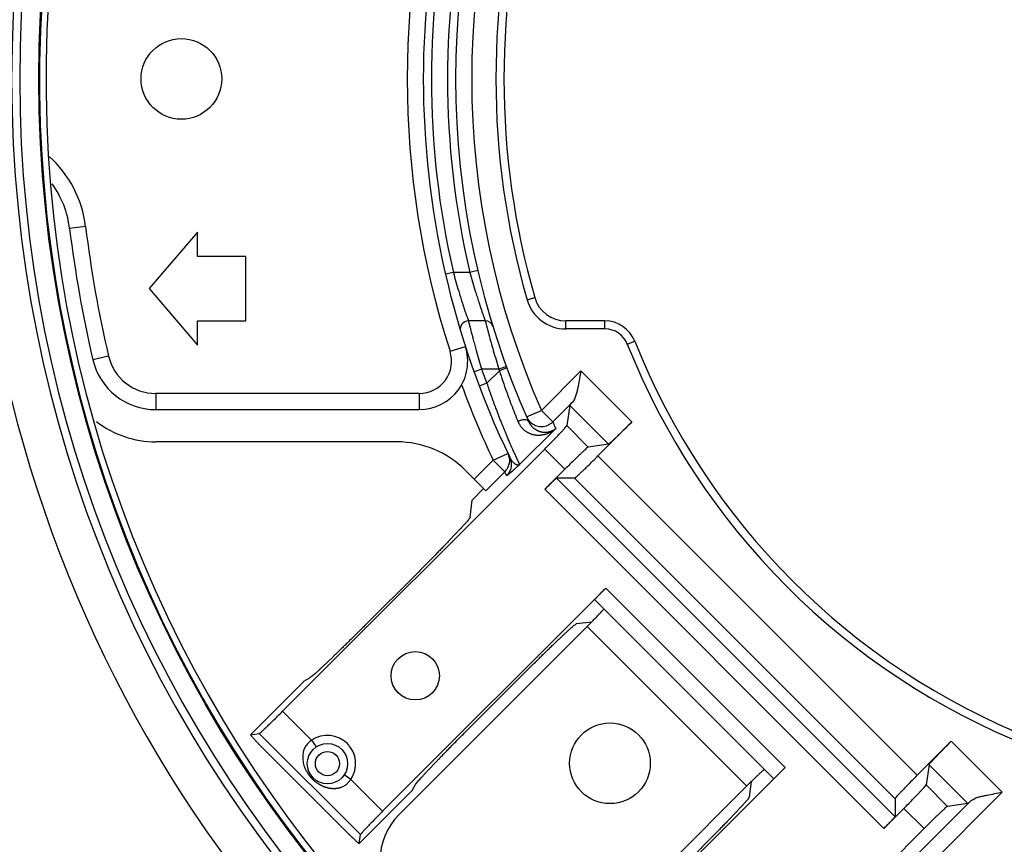
# Model space of a CAD drawing. Units: inches. Extents: x 36 to 727, y -626 to -202.
# Drawn here: x 165 to 226, y -470 to -419 of the extents above; entities that cross this region are included whole.
import ezdxf

# ---------------------------------------------------------------- set-up
doc = ezdxf.new("R2010")
doc.units = ezdxf.units.IN
doc.layers.add('1', color=7, linetype='Continuous')
doc.styles.add('CONVERTER_12', font='txt.shx', dxfattribs={"width": 0.72})
doc.dimstyles.new('ME10_DIM_17', dxfattribs={"dimtxt": 6, "dimasz": 5, "dimexe": 1.6, "dimexo": 1, "dimgap": 2, "dimtad": 1, "dimdec": 3, "dimzin": 12, "dimdsep": 46, "dimtxsty": 'CONVERTER_12', "dimsah": 1, "dimcen": 0.09, "dimclrd": 2, "dimclre": 2, "dimclrt": 2, "dimadec": 0, "dimazin": 0, "dimtfac": 1, "dimtdec": 4, "dimtmove": 0, "dimatfit": 3, "dimfxl": 1, "dimtolj": 1, "dimtzin": 0, "dimarcsym": 0})

# ---------------------------------------------------------------- blocks, each defined once
blk = doc.blocks.new('*D14')
at = {"layer": '1', "color": 2, "linetype": 'Continuous'}
for p, q in [((147.99, -423.842), (147.99, -532.442)), ((339.485, -423.842), (339.485, -532.442)), ((147.99, -530.842), (339.485, -530.842))]:
    blk.add_line(p, q, dxfattribs=at)
at = {"layer": '1', "color": 2}
for points in [[(152.99, -530.184), (152.99, -531.5), (147.99, -530.842)], [(334.485, -531.5), (334.485, -530.184), (339.485, -530.842)]]:
    blk.add_solid(points, dxfattribs=at)
at = {"layer": '1', "color": 2, "insert": (234.881, -528.842), "char_height": 6, "attachment_point": 7, "rotation": 0.00028, "line_spacing_factor": 0.60024, "style": 'CONVERTER_12'}
blk.add_mtext('191.5', dxfattribs=at)

msp = doc.modelspace()

# ---------------------------------------------------------------- linework, layer by layer
at = {"color": 9, "linetype": 'Continuous'}
for p, q in [((168.7939, -431.9934), (167.8013, -432.1147)), ((193.1138, -434.7276), (192.627, -434.8419)), ((191.6004, -434.8419), (191.1131, -434.9541)), ((192.627, -434.8418), (191.6003, -434.8417)), ((196.1684, -436.5334), (196.6489, -436.3951)), ((198.5709, -438.3419), (198.5709, -437.8419)), ((200.9938, -438.3419), (198.5709, -438.3419)), ((200.9938, -438.3419), (200.9938, -437.8419)), ((191.3935, -439.7279), (192.3452, -439.4209)), ((202.3876, -439.2876), (202.8522, -439.1028)), ((170.2185, -440.0247), (169.2447, -440.2523)), ((193.3562, -440.8419), (192.8853, -441.0102)), ((194.4194, -440.8419), (193.3562, -440.8419)), ((194.8891, -440.6705), (194.4194, -440.8419)), ((194.9223, -440.7613), (194.4529, -440.9336)), ((193.6751, -441.7109), (194.4529, -440.9336)), ((197.0607, -443.392), (199.5128, -440.9399)), ((199.5128, -440.9399), (202.6765, -444.1037)), ((193.6752, -441.7112), (193.2074, -441.8876)), ((173.1398, -442.3419), (173.1398, -443.3419)), ((189.4901, -442.3419), (173.1398, -442.3419)), ((189.4901, -442.3419), (189.4901, -443.3419)), ((197.7676, -444.0989), (199.0058, -442.8607)), ((201.2274, -445.4813), (198.824, -443.0779)), ((196.1455, -443.795), (197.0607, -443.392)), ((197.7676, -444.0989), (197.0607, -443.392)), ((197.949, -444.5061), (195.7025, -446.7526)), ((199.9683, -445.6612), (198.644, -444.337)), ((194.0785, -446.4853), (194.9814, -446.0555)), ((198.5192, -447.0389), (197.2664, -445.7861)), ((220.3661, -466.012), (200.5671, -446.213)), ((194.0785, -446.4853), (192.8993, -447.6645)), ((194.0785, -446.4853), (194.7854, -447.1922)), ((194.7854, -447.1922), (193.6062, -448.3714)), ((218.9885, -468.5757), (198.0035, -447.5907)), ((218.9885, -467.4618), (199.1174, -447.5907)), ((218.2996, -469.3006), (197.2786, -448.2795)), ((212.1749, -465.5258), (201.0533, -454.4042)), ((199.8966, -456.7831), (209.7961, -466.6825)), ((182.3094, -460.2069), (182.3123, -460.2046)), ((181.0137, -462.0388), (182.8114, -463.8374)), ((185.8386, -469.6904), (179.5646, -463.4164)), ((182.812, -463.8371), (183.0921, -464.2512)), ((222.4755, -463.9026), (225.6392, -467.0664)), ((223.5013, -467.7551), (221.0979, -465.3517)), ((185.242, -466.2672), (184.8279, -465.987)), ((185.2418, -466.2676), (187.2162, -468.2414)), ((189.0504, -466.9427), (189.0482, -466.9456)), ((220.3844, -472.3211), (225.6392, -467.0664)), ((222.2422, -467.9351), (220.9179, -466.6108)), ((223.7185, -467.5734), (220.3847, -470.9072)), ((220.7931, -469.3127), (219.5403, -468.0599))]:
    msp.add_line(p, q, dxfattribs=at)
at = {"color": 7, "linetype": 'Continuous'}
for p, q in [((175.7372, -432.3419), (172.7372, -435.8419)), ((175.7372, -433.8419), (175.7372, -432.3419)), ((178.7372, -433.8419), (175.7372, -433.8419)), ((178.7372, -437.8419), (178.7372, -433.8419)), ((172.7372, -435.8419), (175.7372, -439.3419)), ((175.7372, -439.3419), (175.7372, -437.8419)), ((175.7372, -437.8419), (178.7372, -437.8419)), ((193.5775, -437.8419), (192.5317, -437.8419)), ((200.9938, -437.8419), (198.5709, -437.8419)), ((194.9223, -440.7613), (194.8891, -440.6705)), ((198.824, -443.0779), (198.644, -444.337)), ((173.1398, -443.3419), (189.4901, -443.3419)), ((202.6765, -444.1037), (200.5671, -446.213)), ((188.0915, -445.3419), (173.1398, -445.3419)), ((201.2274, -445.4813), (199.9683, -445.6612)), ((181.0137, -462.0388), (197.2664, -445.7861)), ((193.6062, -448.3714), (192.3341, -447.0993)), ((197.2786, -448.2795), (198.5192, -447.0389)), ((199.1174, -447.5907), (198.0035, -447.5907)), ((193.4771, -448.2422), (192.77, -448.9493)), ((192.6472, -450.015), (192.77, -448.9493)), ((189.2031, -453.6382), (186.2791, -456.5621)), ((187.2162, -468.2414), (201.0533, -454.4042)), ((211.4493, -466.2144), (200.3647, -455.1299)), ((188.2293, -468.4503), (200.1789, -456.5008)), ((199.24, -456.6079), (200.1784, -456.5003)), ((179.0218, -463.4944), (182.3094, -460.2069)), ((182.3094, -460.2072), (182.3123, -460.2046)), ((182.6757, -459.9979), (182.3123, -460.2046)), ((192.6929, -462.9759), (195.6169, -460.0519)), ((179.0231, -463.4938), (179.5646, -463.4164)), ((179.0231, -463.4938), (179.022, -463.4946)), ((220.3661, -466.012), (222.4755, -463.9026)), ((180.0454, -464.5921), (184.6629, -469.2096)), ((212.1749, -465.5258), (198.3378, -479.3629)), ((221.0979, -465.3517), (220.9179, -466.6108)), ((198.1288, -478.3498), (210.0784, -466.4003)), ((209.9713, -467.3391), (210.0789, -466.4008)), ((189.0482, -466.9456), (185.7606, -470.2332)), ((189.0504, -466.9427), (189.0479, -466.9456)), ((189.0504, -466.9427), (189.2571, -466.5793)), ((218.9885, -467.4618), (218.9885, -468.5757)), ((219.5403, -468.0599), (218.2996, -469.3006)), ((223.5013, -467.7551), (222.2422, -467.9351)), ((220.7931, -469.3127), (204.5403, -485.5655)), ((185.7612, -470.2319), (185.8386, -469.6904)), ((185.7604, -470.2331), (185.7612, -470.2319))]:
    msp.add_line(p, q, dxfattribs=at)
for centre, radius in [((243.7372, -422.8419), 77.8393), ((174.7372, -422.8419), 2.5), ((189.2372, -459.8419), 1.5), ((201.3108, -465.2683), 2.5), ((183.7926, -465.2865), 1.25)]:
    msp.add_circle(centre, radius, dxfattribs=at)
at = {"color": 9, "linetype": 'Continuous'}
msp.add_circle((183.7926, -465.2865), 0.75, dxfattribs=at)
for centre, radius, start, end in [((243.7372, -422.8419), 79.5293, -87.147377, -92.852678), ((243.7372, -422.8419), 79.0303, -87.147371, -92.852684), ((243.7372, -422.8419), 51, 156.237726, -156.237726), ((243.7372, -422.8419), 55, 162.120415, -162.120415), ((243.7372, -422.8419), 49.5, 163.942867, -163.942867), ((243.7372, -422.8419), 53.5, 167.038624, -167.038623), ((243.7372, -422.8419), 52.5, 166.787125, -166.787127), ((161.8455, -432.8419), 7, 6.962063, 47.85963), ((243.7372, -422.8419), 75.5, -173.037937, -166.844997), ((198.5709, -435.8419), 2.5, -163.942867, -90), ((200.9938, -439.8419), 1.5, 21.688806, 90), ((243.7372, -422.8419), 44.4999, -158.311194, -111.688806), ((173.1398, -439.3419), 3, -166.844997, -90), ((189.4901, -440.3419), 2, -90, 17.879585), ((243.7372, -422.8419), 53.5, -160.339349, -159.348011), ((243.7372, -422.8419), 52.5, -159.948957, -159.842438), ((243.7372, -422.8419), 55, -159.832089, -154.540035), ((183.7926, -465.2865), 1.75, -34.094923, 124.102198)]:
    msp.add_arc(centre, radius, start, end, dxfattribs=at)
at = {"color": 7, "linetype": 'Continuous'}
for centre, radius, start, end in [((243.7372, -422.8419), 77.8, -85.57691, -94.42309), ((243.7372, -422.8419), 77.4, -85.554006, -94.445994), ((243.7372, -422.8419), 54, 154.259116, -154.259116), ((243.7372, -422.8419), 52, 155.871034, -155.870822), ((243.7372, -422.8419), 49, 163.942867, -163.942867), ((161.8455, -432.8419), 6, 6.962063, 35.722006), ((243.7372, -422.8419), 76.5, -173.037937, -166.844997), ((198.5709, -435.8419), 2, -163.942867, -90), ((243.7372, -422.8419), 82, -169.881422, -107.185988), ((192.5318, -438.3421), 0.5, 90.003812, -163.174917), ((193.5775, -438.3421), 0.5, 17.18988, 90.004367), ((200.9938, -439.8419), 2, 21.688806, 90), ((189.4901, -440.3419), 3, -90, 17.879585), ((243.7372, -422.8419), 44, -158.311194, -111.688806), ((173.1398, -439.3419), 4, -166.844997, -90), ((173.1398, -439.3419), 6, -127.715142, -90), ((188.0915, -451.3419), 6, 45, 90), ((191.0578, -471.2787), 4, 135, -135)]:
    msp.add_arc(centre, radius, start, end, dxfattribs=at)
at = {"color": 9, "linetype": 'Continuous'}
for points, knots in [([(191.6003, -434.8417), (191.6534, -435.0359), (191.7595, -435.4244), (191.8897, -435.8678), (191.9825, -436.1741), (192.0349, -436.3443), (192.0881, -436.5143), (192.1384, -436.6729), (192.1859, -436.8202), (192.2302, -436.9563), (192.275, -437.0922), (192.3157, -437.2141), (192.352, -437.322), (192.3839, -437.416), (192.416, -437.5099), (192.4513, -437.6122), (192.4898, -437.7229), (192.5178, -437.8022), (192.5317, -437.8419)], [0, 0, 0, 0, 0.6041084, 1.2082167, 1.3862745, 1.5643321, 1.7423877, 1.9204434, 2.0635642, 2.206685, 2.3498048, 2.4929247, 2.5921613, 2.691398, 2.7906341, 2.8898702, 3.016082, 3.1422937, 3.1422937, 3.1422937, 3.1422937]), ([(192.627, -434.8418), (192.6807, -435.0344), (192.788, -435.4195), (192.9197, -435.8593), (193.0136, -436.1636), (193.0669, -436.3332), (193.1209, -436.5026), (193.1722, -436.661), (193.2206, -436.8086), (193.266, -436.9453), (193.3119, -437.0819), (193.3536, -437.2046), (193.391, -437.3135), (193.424, -437.4086), (193.4571, -437.5037), (193.4937, -437.6076), (193.5338, -437.7204), (193.5629, -437.8014), (193.5775, -437.8419)], [0, 0, 0, 0, 0.5996952, 1.1993903, 1.3771741, 1.5549576, 1.7327393, 1.9105208, 2.0545877, 2.1986546, 2.3427205, 2.4867865, 2.587471, 2.6881556, 2.7888395, 2.8895235, 3.0186867, 3.14785, 3.14785, 3.14785, 3.14785]), ([(192.5317, -437.8419), (192.542, -437.8827), (192.5626, -437.9642), (192.5915, -438.0774), (192.6182, -438.1814), (192.6427, -438.2764), (192.6673, -438.3713), (192.6957, -438.4799), (192.7278, -438.6022), (192.7637, -438.7382), (192.8, -438.874), (192.8394, -439.0209), (192.8822, -439.1787), (192.9284, -439.3475), (192.9749, -439.5162), (193.0602, -439.822), (193.1857, -440.2643), (193.2993, -440.6494), (193.3562, -440.8419)], [0, 0, 0, 0, 0.1261191, 0.2522382, 0.3503204, 0.4484026, 0.5464849, 0.6445672, 0.7851705, 0.9257738, 1.0663773, 1.2069808, 1.3819822, 1.5569836, 1.7319855, 1.9069876, 2.5092153, 3.1114431, 3.1114431, 3.1114431, 3.1114431]), ([(193.5775, -437.8419), (193.588, -437.8827), (193.609, -437.9642), (193.6391, -438.0797), (193.6676, -438.1885), (193.6856, -438.2566), (193.6945, -438.2906)], [0, 0, 0, 0, 0.1262434, 0.2524868, 0.35808852, 0.46369024, 0.46369024, 0.46369024, 0.46369024]), ([(193.804, -438.6998), (193.8488, -438.8641), (193.9385, -439.1927), (194.0858, -439.7141), (194.2452, -440.2641), (194.3613, -440.6493), (194.4194, -440.8419)], [0, 0, 0, 0, 0.5109667, 1.0219334, 1.6254048, 2.2288761, 2.2288761, 2.2288761, 2.2288761]), ([(194.4529, -440.9336), (194.5242, -441.1498), (194.6669, -441.5822), (194.8413, -442.0789), (194.9669, -442.4266), (195.0402, -442.6266), (195.1144, -442.8263), (195.2318, -443.1373), (195.3945, -443.5588), (195.5374, -443.9117), (195.6088, -444.0882)], [0, 0, 0, 0, 0.6830209, 1.3660419, 1.5790836, 1.792125, 2.0051655, 2.2182062, 2.7893237, 3.3604411, 3.3604411, 3.3604411, 3.3604411]), ([(193.6751, -441.7109), (193.7632, -441.9693), (193.9394, -442.486), (194.1556, -443.0762), (194.3104, -443.4859), (194.3992, -443.7171), (194.4893, -443.9477), (194.5768, -444.1684), (194.6616, -444.3791), (194.7436, -444.58), (194.8265, -444.7805), (194.9476, -445.0695), (195.1086, -445.4463), (195.2456, -445.7547), (195.3142, -445.9089)], [0, 0, 0, 0, 0.8189048, 1.6378096, 1.8854211, 2.1330322, 2.3806401, 2.628248, 2.8451794, 3.0621106, 3.2790412, 3.4959718, 4.0021811, 4.5083904, 4.5083904, 4.5083904, 4.5083904]), ([(196.1455, -443.795), (196.1648, -443.8347), (196.2035, -443.9143), (196.2842, -444.0265), (196.3813, -444.132), (196.4607, -444.1908), (196.5004, -444.2201)], [0, 0, 0, 0, 0.13251692, 0.26503357, 0.41286239, 0.56069203, 0.56069203, 0.56069203, 0.56069203]), ([(196.0168, -443.9681), (195.9447, -443.9741), (195.8004, -443.986), (195.6727, -444.0541), (195.6088, -444.0882)], [0, 0, 0, 0, 0.21463549, 0.42927596, 0.42927596, 0.42927596, 0.42927596]), ([(195.7229, -444.3069), (195.7592, -444.3583), (195.8318, -444.4611), (195.9378, -444.5644), (196.0194, -444.6316), (196.071, -444.6699), (196.1244, -444.7056), (196.1798, -444.7391), (196.2373, -444.7701), (196.2967, -444.7985), (196.3573, -444.824), (196.4199, -444.8469), (196.4843, -444.8671), (196.5503, -444.8844), (196.6171, -444.8984), (196.6852, -444.9094), (196.7544, -444.9172), (196.8245, -444.9218), (196.8948, -444.923), (196.9647, -444.921), (197.0343, -444.9157), (197.1032, -444.9074), (197.1716, -444.896), (197.2383, -444.8818), (197.3032, -444.865), (197.3661, -444.846), (197.4281, -444.8243), (197.4875, -444.8008), (197.5443, -444.7757), (197.5983, -444.7493), (197.6514, -444.7209), (197.7303, -444.6748), (197.8324, -444.6065), (197.9102, -444.5396), (197.949, -444.5061)], [0, 0, 0, 0, 0.1885604, 0.37712, 0.4413694, 0.5056103, 0.569824, 0.6340415, 0.6998316, 0.7656199, 0.8314106, 0.8972034, 0.96545, 1.0336955, 1.1019403, 1.1701868, 1.2404494, 1.3107112, 1.3809639, 1.4512172, 1.5206214, 1.5900249, 1.6594083, 1.7287916, 1.7945185, 1.8602446, 1.9259482, 1.9916514, 2.0518227, 2.1119922, 2.1721541, 2.2323186, 2.3860762, 2.539834, 2.539834, 2.539834, 2.539834]), ([(196.2807, -444.0993), (196.2462, -444.0583), (196.1773, -443.9763), (196.0703, -443.9708), (196.0168, -443.9681)], [0, 0, 0, 0, 0.15331724, 0.30685011, 0.30685011, 0.30685011, 0.30685011]), ([(196.6891, -444.3202), (196.7427, -444.3387), (196.8499, -444.3756), (197.0214, -444.3951), (197.196, -444.3892), (197.3094, -444.3589), (197.3661, -444.3438)], [0, 0, 0, 0, 0.16953647, 0.3390717, 0.51460557, 0.69014118, 0.69014118, 0.69014118, 0.69014118]), ([(197.3661, -444.3438), (197.4403, -444.315), (197.5887, -444.2573), (197.708, -444.1517), (197.7676, -444.0989)], [0, 0, 0, 0, 0.23683512, 0.47367007, 0.47367007, 0.47367007, 0.47367007]), ([(195.0958, -446.2942), (195.1323, -446.391), (195.2055, -446.5844), (195.1935, -446.8979), (195.1013, -447.1977), (194.9683, -447.3562), (194.9019, -447.4354)], [0, 0, 0, 0, 0.3073535, 0.6146768, 0.9220562, 1.2294656, 1.2294656, 1.2294656, 1.2294656]), ([(195.7025, -446.7525), (195.6858, -446.7619), (195.6524, -446.7805), (195.6052, -446.7819), (195.5708, -446.777), (195.5476, -446.7712), (195.5251, -446.7636), (195.5009, -446.7534), (195.4752, -446.7403), (195.4482, -446.7242), (195.4222, -446.7067), (195.3943, -446.6859), (195.3649, -446.6614), (195.3343, -446.633), (195.305, -446.6033), (195.2491, -446.5416), (195.1731, -446.4417), (195.1216, -446.3434), (195.0958, -446.2942)], [0, 0, 0, 0, 0.05661762, 0.11321694, 0.13712368, 0.1610147, 0.18468011, 0.2083468, 0.23974199, 0.27114868, 0.30249025, 0.3338259, 0.37553459, 0.4172525, 0.45894846, 0.50064349, 0.66702473, 0.83340642, 0.83340642, 0.83340642, 0.83340642]), ([(195.3273, -445.9382), (195.3703, -446.0336), (195.4564, -446.2244), (195.563, -446.4551), (195.6452, -446.6311), (195.6834, -446.7121), (195.7025, -446.7526)], [0, 0, 0, 0, 0.31398233, 0.62796465, 0.76234165, 0.89671864, 0.89671864, 0.89671864, 0.89671864]), ([(195.0691, -446.3489), (195.0746, -446.4257), (195.0855, -446.5795), (195.0332, -446.8062), (194.9378, -447.0184), (194.8362, -447.1343), (194.7854, -447.1922)], [0, 0, 0, 0, 0.23000088, 0.45999517, 0.69002918, 0.92006975, 0.92006975, 0.92006975, 0.92006975]), ([(195.7025, -446.7526), (195.6616, -446.79), (195.5799, -446.8649), (195.4847, -446.9513), (195.4172, -447.0123), (195.3776, -447.0479), (195.338, -447.0835), (195.2991, -447.1183), (195.2608, -447.1523), (195.2232, -447.1854), (195.1853, -447.2183), (195.1492, -447.2493), (195.1148, -447.2786), (195.0823, -447.3066), (195.0504, -447.3352), (195.0114, -447.3687), (194.9641, -447.4061), (194.9226, -447.4256), (194.9019, -447.4354)], [0, 0, 0, 0, 0.1662667, 0.3325335, 0.3857842, 0.4390349, 0.4922935, 0.5455523, 0.5956908, 0.6458286, 0.6959285, 0.7460307, 0.7888055, 0.831574, 0.874501, 0.9174461, 0.9859552, 1.0544647, 1.0544647, 1.0544647, 1.0544647]), ([(194.9019, -447.4354), (194.8921, -447.4152), (194.8726, -447.3747), (194.8435, -447.3139), (194.8144, -447.2531), (194.795, -447.2125), (194.7854, -447.1922)], [0, 0, 0, 0, 0.06739128, 0.13478256, 0.20222488, 0.2696672, 0.2696672, 0.2696672, 0.2696672]), ([(182.8115, -463.8375), (182.7421, -463.8861), (182.6034, -463.9834), (182.4422, -464.189), (182.3201, -464.4263), (182.2856, -464.6036), (182.2683, -464.6922)], [0, 0, 0, 0, 0.2528184, 0.5056293, 0.7753252, 1.0450269, 1.0450269, 1.0450269, 1.0450269]), ([(182.2645, -465.0647), (182.2723, -465.1209), (182.2878, -465.2333), (182.3196, -465.3423), (182.3355, -465.3968)], [0, 0, 0, 0, 0.17002795, 0.34005581, 0.34005581, 0.34005581, 0.34005581]), ([(182.3355, -465.3968), (182.3473, -465.4318), (182.3708, -465.5017), (182.4127, -465.6014), (182.4581, -465.6966), (182.4916, -465.7564), (182.5083, -465.7863)], [0, 0, 0, 0, 0.11067316, 0.22134631, 0.324105, 0.42686369, 0.42686369, 0.42686369, 0.42686369]), ([(182.5083, -465.7863), (182.5242, -465.8129), (182.5559, -465.8662), (182.596, -465.9256), (182.6251, -465.9664), (182.642, -465.9895), (182.6593, -466.0124), (182.6766, -466.0348), (182.6941, -466.0568), (182.7117, -466.0783), (182.7296, -466.0996), (182.7479, -466.121), (182.7668, -466.1423), (182.7862, -466.1636), (182.8058, -466.1847), (182.8262, -466.206), (182.8473, -466.2275), (182.8693, -466.2492), (182.8915, -466.2706), (182.9147, -466.2922), (182.9387, -466.314), (182.9637, -466.336), (182.989, -466.3576), (183.0152, -466.3793), (183.0425, -466.4011), (183.0707, -466.423), (183.0994, -466.4444), (183.129, -466.4658), (183.1596, -466.4871), (183.1913, -466.5083), (183.2234, -466.529), (183.2565, -466.5494), (183.2906, -466.5697), (183.3257, -466.5896), (183.3613, -466.6088), (183.3978, -466.6277), (183.4354, -466.6461), (183.474, -466.664), (183.513, -466.681), (183.553, -466.6975), (183.5941, -466.7134), (183.6363, -466.7285), (183.6788, -466.7427), (183.7226, -466.7561), (183.7678, -466.7686), (183.8142, -466.7802), (183.8609, -466.7905), (183.9092, -466.7998), (183.9591, -466.8078), (184.0106, -466.8145), (184.0622, -466.8195), (184.1158, -466.823), (184.1713, -466.8246), (184.2286, -466.8242), (184.2858, -466.8215), (184.3453, -466.8163), (184.4068, -466.8083), (184.4703, -466.7969), (184.5332, -466.7825), (184.6476, -466.7501), (184.8102, -466.6852), (184.9335, -466.5958), (184.9952, -466.5511)], [0, 0, 0, 0, 0.0930627, 0.1861254, 0.2147747, 0.2434238, 0.2720708, 0.3007179, 0.3285164, 0.3563149, 0.3841137, 0.4119124, 0.4407206, 0.4695289, 0.4983376, 0.5271464, 0.5580006, 0.5888547, 0.6197098, 0.650565, 0.683815, 0.7170652, 0.7503165, 0.783568, 0.8193027, 0.8550375, 0.890774, 0.9265105, 0.9646496, 1.0027888, 1.0409302, 1.0790715, 1.1194825, 1.1598935, 1.2003074, 1.2407212, 1.2832532, 1.3257854, 1.3683212, 1.4108571, 1.4556719, 1.5004869, 1.5453078, 1.5901287, 1.6379537, 1.6857788, 1.7336141, 1.7814496, 1.8333405, 1.8852318, 1.9371429, 1.9890545, 2.0463158, 2.1035777, 2.1608671, 2.2181578, 2.2825686, 2.3469783, 2.4115148, 2.4760642, 2.7037861, 2.9315129, 2.9315129, 2.9315129, 2.9315129])]:
    msp.add_open_spline(points, degree=3, knots=knots, dxfattribs=at)
for points in [[(193.6945, -438.2906), (193.7128, -438.3588), (193.7493, -438.4952), (193.7857, -438.6316), (193.804, -438.6998)], [(195.6088, -444.0882), (195.6278, -444.1246), (195.6659, -444.1975), (195.7039, -444.2704), (195.7229, -444.3069)], [(196.5004, -444.2201), (196.5318, -444.2368), (196.5948, -444.2702), (196.6577, -444.3035), (196.6891, -444.3202)], [(197.7676, -444.0989), (197.7976, -444.1668), (197.8576, -444.3028), (197.9185, -444.4383), (197.949, -444.5061)], [(194.9814, -446.0555), (194.996, -446.1044), (195.0252, -446.2022), (195.0545, -446.3), (195.0691, -446.3489)], [(195.3142, -445.9089), (195.3163, -445.9138), (195.3207, -445.9235), (195.3251, -445.9333), (195.3273, -445.9382)], [(182.2683, -464.6922), (182.2677, -464.7543), (182.2664, -464.8784), (182.2651, -465.0026), (182.2645, -465.0647)], [(184.9952, -466.5511), (185.0363, -466.5039), (185.1185, -466.4093), (185.2007, -466.3148), (185.2418, -466.2675)]]:
    msp.add_open_spline(points, degree=3, dxfattribs=at)
at = {"color": 7, "linetype": 'Continuous'}
for points, knots in [([(199.5128, -440.9399), (199.486, -441.099), (199.4323, -441.417), (199.3641, -441.7755), (199.3124, -442.016), (199.2847, -442.1403), (199.2563, -442.2646), (199.2127, -442.4309), (199.1444, -442.6383), (199.052, -442.7865), (199.0058, -442.8607)], [0, 0, 0, 0, 0.4837532, 0.9675064, 1.0946672, 1.2218334, 1.349418, 1.4770261, 1.7382465, 1.9994719, 1.9994719, 1.9994719, 1.9994719]), ([(198.824, -443.0779), (198.8516, -443.0394), (198.9067, -442.9625), (198.9728, -442.8946), (199.0058, -442.8607)], [0, 0, 0, 0, 0.14178641, 0.28357357, 0.28357357, 0.28357357, 0.28357357]), ([(196.2807, -444.0993), (196.3009, -444.1403), (196.3414, -444.2225), (196.404, -444.31), (196.4534, -444.369), (196.485, -444.4036), (196.5181, -444.4368), (196.5527, -444.4687), (196.5888, -444.4993), (196.6264, -444.5285), (196.6653, -444.556), (196.7055, -444.582), (196.7469, -444.6063), (196.7897, -444.6289), (196.8334, -444.6497), (196.8783, -444.6686), (196.9243, -444.6858), (196.9713, -444.7009), (197.019, -444.7139), (197.0674, -444.7249), (197.1165, -444.7336), (197.166, -444.7402), (197.2158, -444.7445), (197.2652, -444.7464), (197.3141, -444.7462), (197.3625, -444.7437), (197.4106, -444.7391), (197.4574, -444.7325), (197.5027, -444.724), (197.5465, -444.7138), (197.5899, -444.7017), (197.6312, -444.6882), (197.6706, -444.6736), (197.708, -444.6579), (197.7447, -444.6408), (197.799, -444.6126), (197.8692, -444.5703), (197.9224, -444.5275), (197.949, -444.5061)], [0, 0, 0, 0, 0.1372042, 0.2744081, 0.3212543, 0.3680961, 0.4149229, 0.4617512, 0.50933, 0.5569081, 0.6044905, 0.6520735, 0.7004187, 0.7487635, 0.7971108, 0.8454587, 0.894888, 0.9443169, 0.993753, 1.0431896, 1.09315, 1.14311, 1.1930726, 1.2430355, 1.2914119, 1.3397875, 1.3881576, 1.4365276, 1.4814913, 1.5264539, 1.5714057, 1.6163574, 1.6568973, 1.6974356, 1.7379721, 1.778511, 1.8808268, 1.9831427, 1.9831427, 1.9831427, 1.9831427]), ([(197.2664, -445.7861), (197.3698, -445.6823), (197.5765, -445.4748), (197.8107, -445.2365), (197.9702, -445.0725), (198.0561, -444.9837), (198.1416, -444.8945), (198.2195, -444.8128), (198.2896, -444.7385), (198.3525, -444.672), (198.4158, -444.6059), (198.4874, -444.5296), (198.5663, -444.4421), (198.6181, -444.372), (198.644, -444.337)], [0, 0, 0, 0, 0.4393575, 0.8787149, 1.0022745, 1.1258339, 1.2493743, 1.3729151, 1.4644072, 1.5558979, 1.6474532, 1.7390142, 1.8697337, 2.0004533, 2.0004533, 2.0004533, 2.0004533]), ([(202.6765, -444.1037), (202.5728, -444.207), (202.3653, -444.4138), (202.127, -444.6479), (201.9629, -444.8075), (201.8741, -444.8934), (201.7849, -444.9789), (201.7032, -445.0567), (201.6289, -445.1269), (201.5625, -445.1898), (201.4963, -445.2531), (201.42, -445.3246), (201.3326, -445.4035), (201.2625, -445.4553), (201.2274, -445.4813)], [0, 0, 0, 0, 0.4393575, 0.8787149, 1.0022745, 1.1258339, 1.2493743, 1.3729151, 1.4644072, 1.5558979, 1.6474532, 1.7390142, 1.8697337, 2.0004533, 2.0004533, 2.0004533, 2.0004533]), ([(199.9683, -445.6612), (199.9333, -445.6872), (199.8631, -445.739), (199.7757, -445.8179), (199.6994, -445.8895), (199.6332, -445.9527), (199.5668, -446.0157), (199.4925, -446.0858), (199.4108, -446.1636), (199.3216, -446.2492), (199.2328, -446.335), (199.0687, -446.4946), (198.8304, -446.7287), (198.623, -446.9355), (198.5192, -447.0389)], [0, 0, 0, 0, 0.1307196, 0.2614392, 0.3530002, 0.4445555, 0.5360462, 0.6275382, 0.751079, 0.8746194, 0.9981788, 1.1217384, 1.5610959, 2.0004533, 2.0004533, 2.0004533, 2.0004533]), ([(199.1174, -447.5907), (199.1519, -447.5654), (199.221, -447.515), (199.3073, -447.4372), (199.3829, -447.3663), (199.4489, -447.303), (199.5153, -447.2402), (199.5896, -447.17), (199.6715, -447.0921), (199.761, -447.0064), (199.8501, -446.9202), (200.0149, -446.76), (200.2543, -446.5247), (200.4629, -446.3169), (200.5671, -446.213)], [0, 0, 0, 0, 0.128274, 0.2565479, 0.3479889, 0.4394232, 0.5307841, 0.6221468, 0.7460579, 0.8699684, 0.9939007, 1.1178332, 1.5594473, 2.0010613, 2.0010613, 2.0010613, 2.0010613]), ([(197.2786, -448.2795), (197.3419, -448.2163), (197.4687, -448.0898), (197.6131, -447.9492), (197.7101, -447.856), (197.7587, -447.8092), (197.8071, -447.7621), (197.863, -447.7088), (197.927, -447.6498), (197.978, -447.6104), (198.0035, -447.5907)], [0, 0, 0, 0, 0.2685747, 0.5371494, 0.6046316, 0.672113, 0.7396331, 0.8071567, 0.9038174, 1.000478, 1.000478, 1.000478, 1.000478]), ([(192.6472, -450.015), (192.6024, -450.0788), (192.513, -450.2064), (192.3734, -450.3646), (192.2461, -450.5026), (192.133, -450.6224), (192.0207, -450.7429), (191.8942, -450.8789), (191.7528, -451.0297), (191.5963, -451.1952), (191.4391, -451.3601), (191.2701, -451.536), (191.0895, -451.7231), (190.8971, -451.9213), (190.7044, -452.1191), (190.3591, -452.4725), (189.8597, -452.9798), (189.4219, -453.4187), (189.2031, -453.6382)], [0, 0, 0, 0, 0.2335924, 0.4671847, 0.6320128, 0.7968275, 0.9614904, 1.1261565, 1.3539331, 1.5817087, 1.8095303, 2.0373523, 2.3135378, 2.5897234, 2.8658959, 3.1420683, 4.0718692, 5.0016701, 5.0016701, 5.0016701, 5.0016701]), ([(200.3647, -455.1299), (200.3833, -455.1052), (200.4204, -455.0557), (200.4776, -454.9937), (200.5302, -454.9388), (200.5775, -454.8903), (200.6245, -454.8416), (200.7186, -454.7435), (200.8608, -454.597), (200.9892, -454.4685), (201.0533, -454.4042)], [0, 0, 0, 0, 0.0926154, 0.1852307, 0.2529799, 0.3207239, 0.3884139, 0.4561055, 0.728518, 1.0009305, 1.0009305, 1.0009305, 1.0009305]), ([(200.1779, -456.4998), (200.2377, -456.4389), (200.3573, -456.3171), (200.492, -456.1783), (200.5824, -456.084), (200.6292, -456.0348), (200.6757, -455.9854), (200.7175, -455.9406), (200.7547, -455.9004), (200.7875, -455.8652), (200.8207, -455.8304), (200.8568, -455.7914), (200.8952, -455.7477), (200.9181, -455.7123), (200.9295, -455.6946)], [0, 0, 0, 0, 0.2560782, 0.5121563, 0.5800747, 0.6479926, 0.7158848, 0.7837783, 0.8318601, 0.879939, 0.9280996, 0.9762687, 1.0393388, 1.102409, 1.102409, 1.102409, 1.102409]), ([(186.2791, -456.5621), (186.068, -456.7727), (185.6457, -457.1939), (185.1571, -457.6752), (184.8161, -458.0089), (184.624, -458.1961), (184.4315, -458.3831), (184.249, -458.5596), (184.0763, -458.7258), (183.9135, -458.8815), (183.7502, -459.0367), (183.6001, -459.1784), (183.4632, -459.3066), (183.3399, -459.4218), (183.2168, -459.5373), (183.0675, -459.6747), (182.8906, -459.8325), (182.7474, -459.9428), (182.6757, -459.9979)], [0, 0, 0, 0, 0.8946582, 1.7893164, 2.0576079, 2.3258993, 2.5941959, 2.8624924, 3.0877692, 3.3130462, 3.5383071, 3.7635676, 3.9323121, 4.1010567, 4.2698611, 4.4386696, 4.7097007, 4.980732, 4.980732, 4.980732, 4.980732]), ([(195.6169, -460.0519), (195.8363, -459.8331), (196.2752, -459.3953), (196.7826, -458.8959), (197.1359, -458.5506), (197.3337, -458.3579), (197.5319, -458.1656), (197.719, -457.9849), (197.8949, -457.8159), (198.0598, -457.6587), (198.2253, -457.5022), (198.3761, -457.3608), (198.5121, -457.2343), (198.6326, -457.122), (198.7524, -457.0089), (198.8904, -456.8816), (199.0486, -456.7421), (199.1762, -456.6526), (199.24, -456.6079)], [0, 0, 0, 0, 0.9298007, 1.8596014, 2.1357739, 2.4119464, 2.6881321, 2.9643176, 3.1921396, 3.4199613, 3.647737, 3.8755136, 4.0401797, 4.2048427, 4.3696573, 4.5344855, 4.7680778, 5.0016701, 5.0016701, 5.0016701, 5.0016701]), ([(179.5646, -463.4164), (179.5996, -463.3905), (179.6697, -463.3387), (179.7572, -463.2598), (179.8335, -463.1882), (179.8996, -463.1249), (179.9661, -463.062), (180.0404, -462.9918), (180.1221, -462.914), (180.2113, -462.8285), (180.3001, -462.7426), (180.4641, -462.5831), (180.7024, -462.3489), (180.9099, -462.1422), (181.0137, -462.0388)], [0, 0, 0, 0, 0.1307196, 0.2614392, 0.3530002, 0.4445555, 0.5360462, 0.6275382, 0.751079, 0.8746194, 0.9981788, 1.1217384, 1.5610959, 2.0004533, 2.0004533, 2.0004533, 2.0004533]), ([(189.2571, -466.5793), (189.3123, -466.5077), (189.4225, -466.3644), (189.5803, -466.1875), (189.7177, -466.0383), (189.8332, -465.9151), (189.9484, -465.7918), (190.0766, -465.6549), (190.2183, -465.5048), (190.3735, -465.3415), (190.5293, -465.1787), (190.6954, -465.0061), (190.8719, -464.8235), (191.0589, -464.6311), (191.2462, -464.439), (191.5798, -464.0979), (192.0611, -463.6093), (192.4823, -463.187), (192.6929, -462.9759)], [0, 0, 0, 0, 0.2710313, 0.5420625, 0.7108709, 0.8796753, 1.0484199, 1.2171644, 1.4424248, 1.6676857, 1.8929626, 2.1182394, 2.3865358, 2.6548323, 2.9231238, 3.1914152, 4.0860736, 4.980732, 4.980732, 4.980732, 4.980732]), ([(179.0218, -463.494), (179.0363, -463.5186), (179.0654, -463.5676), (179.1177, -463.628), (179.1677, -463.6821), (179.2147, -463.7312), (179.2609, -463.781), (179.3129, -463.8375), (179.3711, -463.9002), (179.4359, -463.969), (179.5011, -464.0375), (179.6237, -464.1649), (179.8047, -464.3502), (179.9652, -464.5115), (180.0454, -464.5921)], [0, 0, 0, 0, 0.0853192, 0.1706383, 0.2386826, 0.3067082, 0.3745531, 0.4424045, 0.5369057, 0.631404, 0.7259588, 0.8205146, 1.161795, 1.5030754, 1.5030754, 1.5030754, 1.5030754]), ([(221.0979, -465.3517), (221.1238, -465.3167), (221.1756, -465.2466), (221.2545, -465.1591), (221.3261, -465.0828), (221.3894, -465.0167), (221.4523, -464.9502), (221.5224, -464.8759), (221.6002, -464.7942), (221.6858, -464.705), (221.7716, -464.6162), (221.9312, -464.4522), (222.1654, -464.2139), (222.3721, -464.0064), (222.4755, -463.9026)], [0, 0, 0, 0, 0.1307196, 0.2614392, 0.3530002, 0.4445555, 0.5360462, 0.6275382, 0.751079, 0.8746194, 0.9981788, 1.1217384, 1.5610959, 2.0004533, 2.0004533, 2.0004533, 2.0004533]), ([(210.8845, -465.6497), (210.8668, -465.6611), (210.8315, -465.6839), (210.7877, -465.7224), (210.7487, -465.7585), (210.7139, -465.7917), (210.6787, -465.8245), (210.6386, -465.8616), (210.5937, -465.9034), (210.5443, -465.95), (210.4951, -465.9968), (210.4008, -466.0872), (210.262, -466.2218), (210.1402, -466.3415), (210.0794, -466.4013)], [0, 0, 0, 0, 0.0630702, 0.1261403, 0.1743094, 0.22247, 0.2705489, 0.3186307, 0.3865242, 0.4544163, 0.5223343, 0.5902527, 0.8463308, 1.102409, 1.102409, 1.102409, 1.102409]), ([(220.3661, -466.012), (220.2622, -466.1163), (220.0544, -466.3248), (219.8191, -466.5643), (219.6589, -466.729), (219.5728, -466.8182), (219.487, -466.9076), (219.4091, -466.9895), (219.3389, -467.0639), (219.2761, -467.1302), (219.2129, -467.1962), (219.1419, -467.2718), (219.0641, -467.3581), (219.0137, -467.4272), (218.9885, -467.4618)], [0, 0, 0, 0, 0.4416141, 0.8832281, 1.0071607, 1.131093, 1.2550035, 1.3789145, 1.4702772, 1.5616381, 1.6530724, 1.7445134, 1.8727874, 2.0010613, 2.0010613, 2.0010613, 2.0010613]), ([(219.5403, -468.0599), (219.6437, -467.9562), (219.8504, -467.7487), (220.0846, -467.5104), (220.2441, -467.3464), (220.33, -467.2575), (220.4155, -467.1684), (220.4933, -467.0866), (220.5635, -467.0124), (220.6264, -466.9459), (220.6897, -466.8798), (220.7612, -466.8035), (220.8401, -466.716), (220.892, -466.6459), (220.9179, -466.6108)], [0, 0, 0, 0, 0.4393575, 0.8787149, 1.0022745, 1.1258339, 1.2493743, 1.3729151, 1.4644072, 1.5558979, 1.6474532, 1.7390142, 1.8697337, 2.0004533, 2.0004533, 2.0004533, 2.0004533]), ([(223.7185, -467.5734), (223.7929, -467.527), (223.9418, -467.4342), (224.1499, -467.3659), (224.3167, -467.3223), (224.4411, -467.2939), (224.5655, -467.2662), (224.8057, -467.2147), (225.1634, -467.1466), (225.4806, -467.0931), (225.6392, -467.0664)], [0, 0, 0, 0, 0.262275, 0.524545, 0.6522708, 0.7799729, 0.9072549, 1.0345317, 1.5169981, 1.9994645, 1.9994645, 1.9994645, 1.9994645]), ([(209.9713, -467.3391), (209.9265, -467.4029), (209.8371, -467.5306), (209.6975, -467.6888), (209.5703, -467.8267), (209.4571, -467.9466), (209.3448, -468.0671), (209.2184, -468.203), (209.077, -468.3538), (208.9204, -468.5193), (208.7632, -468.6842), (208.5942, -468.8602), (208.4136, -469.0472), (208.2212, -469.2454), (208.0285, -469.4432), (207.6832, -469.7966), (207.1838, -470.304), (206.7461, -470.7428), (206.5272, -470.9623)], [0, 0, 0, 0, 0.2335924, 0.4671847, 0.6320128, 0.7968275, 0.9614904, 1.1261565, 1.3539331, 1.5817087, 1.8095303, 2.0373523, 2.3135378, 2.5897234, 2.8658959, 3.1420683, 4.0718692, 5.0016701, 5.0016701, 5.0016701, 5.0016701]), ([(223.7185, -467.5734), (223.6845, -467.6064), (223.6167, -467.6724), (223.5397, -467.7275), (223.5013, -467.7551)], [0, 0, 0, 0, 0.14178716, 0.28357357, 0.28357357, 0.28357357, 0.28357357]), ([(187.2162, -468.2414), (187.1128, -468.3451), (186.9061, -468.5526), (186.6719, -468.7909), (186.5124, -468.9549), (186.4265, -469.0437), (186.341, -469.1329), (186.2632, -469.2147), (186.193, -469.2889), (186.1301, -469.3554), (186.0668, -469.4215), (185.9953, -469.4978), (185.9164, -469.5853), (185.8645, -469.6554), (185.8386, -469.6904)], [0, 0, 0, 0, 0.4393575, 0.8787149, 1.0022745, 1.1258339, 1.2493743, 1.3729151, 1.4644072, 1.5558979, 1.6474532, 1.7390142, 1.8697337, 2.0004533, 2.0004533, 2.0004533, 2.0004533]), ([(222.2422, -467.9351), (222.2071, -467.961), (222.137, -468.0129), (222.0495, -468.0918), (221.9732, -468.1633), (221.9071, -468.2266), (221.8406, -468.2895), (221.7664, -468.3597), (221.6846, -468.4375), (221.5955, -468.523), (221.5066, -468.6089), (221.3426, -468.7684), (221.1043, -469.0026), (220.8968, -469.2093), (220.7931, -469.3127)], [0, 0, 0, 0, 0.1307196, 0.2614392, 0.3530002, 0.4445555, 0.5360462, 0.6275382, 0.751079, 0.8746194, 0.9981788, 1.1217384, 1.5610959, 2.0004533, 2.0004533, 2.0004533, 2.0004533]), ([(218.9885, -468.5757), (218.9688, -468.6012), (218.9293, -468.6522), (218.8703, -468.7161), (218.817, -468.772), (218.7699, -468.8204), (218.7231, -468.869), (218.6299, -468.966), (218.4894, -469.1105), (218.3629, -469.2372), (218.2996, -469.3006)], [0, 0, 0, 0, 0.0966607, 0.1933213, 0.2608449, 0.328365, 0.3958464, 0.4633286, 0.7319033, 1.000478, 1.000478, 1.000478, 1.000478]), ([(184.6629, -469.2096), (184.7436, -469.2898), (184.9048, -469.4503), (185.0901, -469.6313), (185.2175, -469.7539), (185.286, -469.8191), (185.3548, -469.8839), (185.4175, -469.9422), (185.474, -469.9941), (185.5238, -470.0403), (185.5729, -470.0873), (185.6271, -470.1374), (185.6874, -470.1897), (185.7365, -470.2187), (185.761, -470.2332)], [0, 0, 0, 0, 0.3412804, 0.6825608, 0.7771167, 0.8716714, 0.9661697, 1.060671, 1.1285224, 1.1963673, 1.2643928, 1.3324371, 1.4177562, 1.5030754, 1.5030754, 1.5030754, 1.5030754])]:
    msp.add_open_spline(points, degree=3, knots=knots, dxfattribs=at)

# ---------------------------------------------------------------- dimensions: what is measured, and where the dimension line sits
at = {"layer": '1'}
dim = msp.add_linear_dim(base=(339.4848, -530.8419), p1=(147.9896, -422.8419), p2=(339.4848, -422.8419), text='191.5', dimstyle='ME10_DIM_17', dxfattribs=at)
dim.commit()
dim.dimension.update_dxf_attribs({"geometry": '*D14', "text_midpoint": (243.7372, -525.8419), "text_rotation": 0.000139})

doc.saveas('drawing.dxf')
